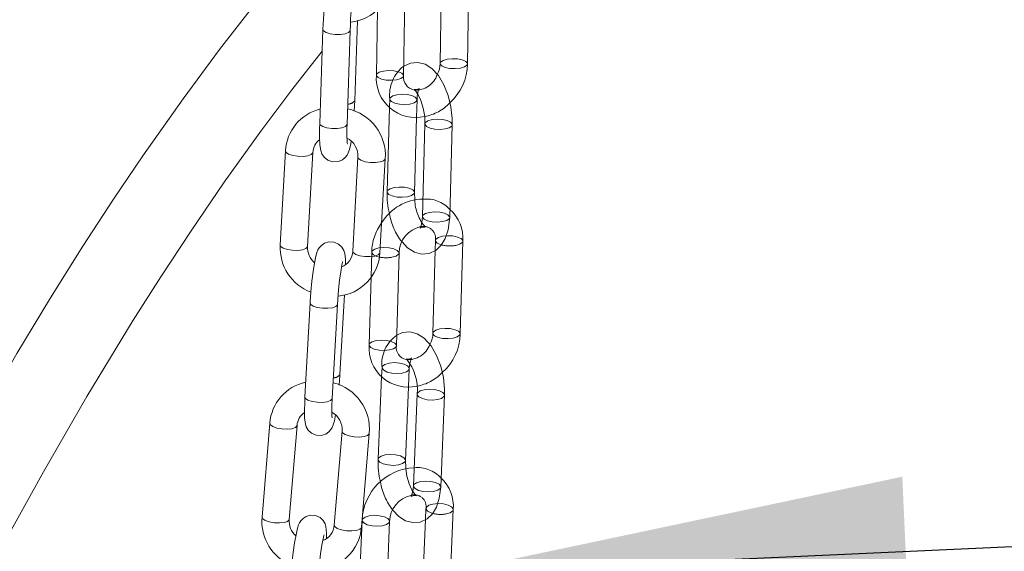
# Model space of a CAD drawing. Units: millimetres. Extents: x 91 to 5913, y 59 to 8240.
# Drawn here: x 4345 to 4453, y 5408 to 5466 of the extents above; entities that cross this region are included whole.
import ezdxf

# ---------------------------------------------------------------- set-up
doc = ezdxf.new("R2010")
doc.units = ezdxf.units.MM
doc.header["$LTSCALE"] = 20
for name, pattern in [('SLD-Dashed', [1.905, 1.27, -0.635]), ('SLD-Phantom', [12.7, 6.35, -1.27, 1.27, -1.27, 1.27, -1.27]), ('SLD-Solid', [0])]:
    doc.linetypes.add(name, pattern=pattern)
doc.layers.add('SLD-0', color=7, linetype='SLD-Solid')
doc.styles.get("Standard").update_dxf_attribs({"font": 'ARIAL.TTF'})
doc.dimstyles.new('SLDDIMSTYLE7', dxfattribs={"dimtxt": 0, "dimasz": 50, "dimexe": 0, "dimexo": 0.0625, "dimgap": 0, "dimtad": 0, "dimtih": 1, "dimtoh": 1, "dimdec": 0, "dimrnd": 1e-09, "dimzin": 0, "dimdsep": 46, "dimtxsty": 'Standard', "dimsah": 1, "dimcen": 0.09, "dimadec": 0, "dimazin": 0, "dimtfac": 50, "dimtdec": 0, "dimtofl": 0, "dimtmove": 0, "dimatfit": 3, "dimfxl": 0, "dimfrac": 2, "dimtolj": 1, "dimtzin": 0, "dimarcsym": 0})

msp = doc.modelspace()

# ---------------------------------------------------------------- linework, layer by layer
at = {"color": 7, "linetype": 'SLD-Solid', "lineweight": 0}
for p, q in [((4393.9542149, 5461.0822767), (4394.1280086, 5471.3430769)), ((4386.9558446, 5459.7902968), (4387.1296382, 5470.0510969)), ((4391.1110278, 5470.3664147), (4390.9546505, 5461.1330737)), ((4384.0791459, 5467.0941013), (4383.9562804, 5459.8410939)), ((4381.589967, 5457.068032), (4381.8920802, 5465.8370848)), ((4378.098879, 5464.8724209), (4377.7421977, 5454.5197478)), ((4380.7404169, 5454.4164465), (4381.0970987, 5464.7691199)), ((4381.5815774, 5457.0204789), (4381.589967, 5457.068032)), ((4385.3984056, 5456.3377736), (4385.1396545, 5447.030473)), ((4388.1384907, 5446.9471165), (4388.3682467, 5455.2111757)), ((4380.7404169, 5454.4164465), (4380.7320527, 5454.3688883)), ((4389.293306, 5454.4860254), (4389.0101291, 5444.3002213)), ((4392.0089651, 5444.2168365), (4392.292142, 5454.4026688)), ((4373.9960538, 5451.5159642), (4373.4148738, 5441.1804133)), ((4376.4101373, 5441.0119663), (4376.9913422, 5451.3475398)), ((4381.939584, 5450.8324246), (4381.3584039, 5440.4968456)), ((4384.3536674, 5440.3284267), (4384.9348475, 5450.6639776)), ((4393.1610196, 5431.4122514), (4393.4441965, 5441.5980556)), ((4386.162649, 5430.1202713), (4386.4458507, 5440.30607)), ((4390.4143089, 5440.564858), (4390.1621834, 5431.495636)), ((4383.3706768, 5437.6438988), (4383.163813, 5430.203656)), ((4379.9613121, 5426.9624493), (4380.4526183, 5435.6996464)), ((4376.6977034, 5434.8148563), (4376.1165233, 5424.4792773)), ((4379.1117868, 5424.3108584), (4379.6929669, 5434.6464374)), ((4379.9530953, 5426.9185032), (4379.9613121, 5426.9624493)), ((4384.5382667, 5426.7418495), (4384.1603174, 5417.6280096)), ((4387.1577499, 5417.5037151), (4387.4927832, 5425.5830208)), ((4388.4426203, 5424.7975317), (4388.0243184, 5414.7103949)), ((4391.021726, 5414.586106), (4391.440053, 5424.6732374)), ((4379.1117868, 5424.3108584), (4379.1035703, 5424.2669124)), ((4372.2648253, 5421.5878287), (4371.4062856, 5411.2794902)), ((4374.3959551, 5411.0305208), (4375.2544699, 5421.3388648)), ((4380.1950348, 5420.7135036), (4379.3365205, 5410.4051598)), ((4382.3261651, 5410.1561959), (4383.1847046, 5420.4645343)), ((4391.98046, 5402.0186938), (4392.3987621, 5412.1058308)), ((4382.4029841, 5410.9381398), (4381.9846819, 5400.8510028)), ((4384.9820896, 5400.7267139), (4385.4004163, 5410.8138452)), ((4389.3508433, 5411.0121302), (4388.9830275, 5402.1429883))]:
    msp.add_line(p, q, dxfattribs=at)
at = {"color": 7, "linetype": 'SLD-Dashed', "lineweight": 0}
for p, q in [((4388.1208129, 5458.2808812), (4388.1127728, 5458.2805086)), ((4385.4228314, 5457.2163053), (4385.3984056, 5456.3377736)), ((4388.3682467, 5455.2111757), (4388.4216925, 5457.1329152)), ((4389.3190488, 5443.1526278), (4389.3257607, 5443.1529271)), ((4390.4453603, 5441.6814121), (4390.4143089, 5440.564858)), ((4383.4469899, 5440.3894321), (4383.3706768, 5437.6438988)), ((4384.5786439, 5427.7151408), (4384.5382667, 5426.7418495)), ((4387.4927832, 5425.5830208), (4387.5760515, 5427.5908518)), ((4389.4013545, 5412.2301197), (4389.3508433, 5411.0121302))]:
    msp.add_line(p, q, dxfattribs=at)
at = {"color": 7, "linetype": 'SLD-Solid', "lineweight": 0, "flags": 128}
for points in [[(4374.7652461, 5472.757154), (4373.9955587, 5471.8415288), (4370.3593672, 5467.3301333), (4366.7403643, 5462.6488093), (4362.7503539, 5457.2567182), (4358.3207988, 5450.9747712), (4355.1147769, 5446.2267893), (4351.736119, 5441.0349482), (4348.1939014, 5435.3799937), (4344.4961472, 5429.2420071), (4341.0044863, 5423.2241182), (4338.0640381, 5417.9889584), (4335.5857107, 5413.4585216), (4333.5529714, 5409.6628479), (4331.9539221, 5406.6272236), (4331.0585024, 5404.908532), (4330.2693201, 5403.3826374), (4329.1767105, 5401.2530012), (4327.7479206, 5398.4386496), (4325.9862931, 5394.9234453), (4323.8951727, 5390.6877459), (4321.5246967, 5385.8049357), (4318.5139814, 5379.474861), (4315.9407447, 5373.9462397), (4313.7971879, 5369.2544532), (4312.0669646, 5365.4086007), (4310.67869, 5362.2840152), (4309.5112304, 5359.6290277), (4308.2737902, 5356.7869954), (4306.7934039, 5353.3483041), (4305.0740878, 5349.299715), (4302.470922, 5343.0506254), (4299.5105121, 5335.7556922), (4296.5461388, 5328.2335261), (4291.5119157, 5314.9141169), (4286.7901295, 5301.7644427), (4282.3497826, 5288.7877786), (4280.6673755, 5283.7014576), (4279.2512272, 5279.3399139), (4278.0958141, 5275.7229504), (4277.1955933, 5272.8663318), (4276.6640939, 5271.1632855), (4276.2653425, 5269.8772913), (4275.7323035, 5268.1470362), (4274.9840834, 5265.6960566), (4274.0033226, 5262.4426083), (4272.8222149, 5258.4608833), (4271.6091572, 5254.2954403), (4270.4143101, 5250.1131877), (4269.2379872, 5245.9147644), (4268.0804737, 5241.7006352), (4266.9420388, 5237.471381), (4265.7614418, 5232.9915121), (4264.733376, 5229.007981), (4263.9191205, 5225.7953551), (4263.311716, 5223.3642393), (4262.8872798, 5221.6472361), (4262.3636572, 5219.5075113), (4261.6507369, 5216.5552752), (4260.755554, 5212.7811594), (4259.803907, 5208.6824532), (4258.7261681, 5203.9254117), (4257.6894387, 5199.2248833), (4256.7660566, 5194.9270085), (4255.9507693, 5191.0384574), (4255.238759, 5187.5652712), (4254.6255378, 5184.5125528), (4253.6057129, 5179.3004164), (4252.6251845, 5174.1159053), (4251.6193226, 5168.6025735), (4250.552308, 5162.5147314), (4249.4264321, 5155.7933662), (4248.2532382, 5148.4280171), (4246.2822707, 5135.0953501), (4244.4158114, 5121.1307178), (4243.8623346, 5116.6882259), (4243.4084926, 5112.9269892), (4243.0651295, 5110.0050063), (4242.8120913, 5107.8066703), (4242.5384487, 5105.3839709), (4242.0552963, 5100.9836773), (4241.4905517, 5095.6214153), (4240.8799477, 5089.5197594), (4240.2559375, 5082.8991533), (4239.6274756, 5075.7494703), (4239.0208713, 5068.2653923), (4238.9365599, 5067.1522759)], [(4381.9495906, 5469.2090607), (4381.922198, 5469.7535346), (4381.8228732, 5470.3740909), (4381.6975803, 5470.7244049), (4381.4433782, 5471.1125886), (4381.0508637, 5471.4335144), (4380.5222881, 5471.6195031), (4379.8981411, 5471.5878893), (4379.4571741, 5471.3949692), (4379.1514962, 5471.1401999), (4378.9494058, 5470.8746654), (4378.8162664, 5470.6173782), (4378.6961127, 5470.2777065), (4378.5483781, 5469.6359642), (4378.4155059, 5468.795906), (4378.2914429, 5467.732477), (4378.1925655, 5466.5907821), (4378.1220474, 5465.4324164), (4378.098879, 5464.8724209), (4378.098879, 5464.8724209)], [(4248.7050883, 5080.7526882), (4249.2530019, 5087.0776883), (4250.2147724, 5096.8297007), (4251.212672, 5105.8888511), (4252.208416, 5114.1310358), (4252.8940991, 5119.4404265), (4253.6336902, 5124.8897892), (4254.441646, 5130.5614825), (4255.380204, 5136.8363786), (4256.0453934, 5141.1066435), (4256.7718813, 5145.6232475), (4257.5623623, 5150.3814074), (4258.3731909, 5155.111115), (4259.0697512, 5159.0645286), (4259.5897672, 5161.955621), (4259.9969607, 5164.1856126), (4260.2877431, 5165.7607344), (4260.5782806, 5167.3205044), (4260.9847908, 5169.4799517), (4261.5103766, 5172.2338552), (4262.1590132, 5175.5756076), (4263.0203302, 5179.920977), (4264.0436914, 5184.9553661), (4265.1269526, 5190.1423202), (4266.1698283, 5195.0069152), (4267.1687597, 5199.5552732), (4268.3738801, 5204.9065156), (4269.4958576, 5209.762849), (4270.5289781, 5214.133646), (4271.4622164, 5218.0029684), (4272.2804138, 5221.3364554), (4272.978963, 5224.1407145), (4273.7594017, 5227.2299152), (4274.7571215, 5231.1143577), (4276.0172784, 5235.9216096), (4277.5513746, 5241.6330662), (4279.2917186, 5247.9371914), (4280.8773675, 5253.5295038), (4282.2530453, 5258.2714586), (4283.3485722, 5261.9784394), (4284.2412942, 5264.9555208), (4285.0207732, 5267.5238683), (4285.9299804, 5270.4840582), (4286.9845768, 5273.8707832), (4289.2306634, 5280.9217439), (4291.7690912, 5288.6327917), (4294.5438591, 5296.7660242), (4297.561894, 5305.2919113), (4300.8105287, 5314.1379945), (4306.182546, 5328.1337914), (4311.739388, 5341.8924866), (4313.5245929, 5346.1683603), (4315.2223003, 5350.171581), (4316.6383273, 5353.4642737), (4317.7641319, 5356.052713), (4318.5960033, 5357.9489766), (4319.0337697, 5358.9413128), (4319.6410056, 5360.3116854), (4320.498814, 5362.2353883), (4321.6090858, 5364.7046573), (4323.7530924, 5369.4088541), (4326.3179552, 5374.9299252), (4328.7573648, 5380.0784775), (4331.0216301, 5384.7721894), (4333.1071126, 5389.0254285), (4335.0117122, 5392.8513672), (4336.7637302, 5396.3198642), (4338.4793762, 5399.6674265), (4342.9385527, 5408.1335994), (4347.4042988, 5416.2619358), (4352.162138, 5424.5270819), (4357.2471001, 5432.9080317), (4360.2837115, 5437.6919911), (4363.6125423, 5442.7501239), (4367.268713, 5448.0860282), (4371.2771749, 5453.6795739), (4374.693118, 5458.2418026), (4378.0171135, 5462.4987768)], [(4392.292142, 5454.4026688), (4392.2854561, 5455.0686797), (4392.1407915, 5456.3503753), (4391.8348268, 5457.6017042), (4391.3775986, 5458.7653506), (4390.7657013, 5459.7937699), (4390.0505016, 5460.5656912), (4389.2989215, 5461.0382766), (4388.5034595, 5461.2469275), (4387.6913244, 5461.1806877), (4386.9737654, 5460.8480114)], [(4388.1127728, 5458.2805086), (4388.1060609, 5458.2802094), (4388.2858226, 5458.0976355), (4388.5519199, 5457.6994262), (4388.8531406, 5457.0474804), (4389.1077292, 5456.2098652), (4389.2622568, 5455.2866898), (4389.293306, 5454.4860254)], [(4381.5285245, 5455.8789999), (4381.5667986, 5456.5080365), (4381.589967, 5457.068032)], [(4377.7421977, 5454.5197478), (4377.7272186, 5453.9617521), (4377.7261713, 5452.9914388), (4377.766648, 5452.1869183), (4377.8659731, 5451.5663621), (4377.991266, 5451.2160481), (4378.2454678, 5450.8278643), (4378.6380071, 5450.506933), (4379.1665825, 5450.3209442), (4379.7907297, 5450.3525581), (4380.2316967, 5450.5454782), (4380.5373498, 5450.800253), (4380.7394405, 5451.0657876), (4380.8726047, 5451.3230693), (4380.9927335, 5451.6627466), (4381.1404676, 5452.3044886), (4381.1895398, 5452.6147359)], [(4380.7720298, 5452.3102844), (4380.7730286, 5452.3063234), (4380.7632186, 5452.3741355), (4380.74143, 5452.6321258), (4380.7234447, 5453.1808689), (4380.728498, 5453.9945977), (4380.7404169, 5454.4164465)], [(4388.1726255, 5446.1281205), (4388.1695397, 5446.146452), (4388.1384907, 5446.9471165)], [(4386.7736093, 5441.5233494), (4387.38132, 5440.8674452), (4388.1329001, 5440.3948598), (4388.9283618, 5440.1862369), (4389.7404967, 5440.2524485), (4390.5053444, 5440.6070532), (4391.0861894, 5441.1563987), (4391.5282114, 5441.886269), (4391.8453914, 5442.8469273), (4391.9994467, 5443.9876549), (4392.0089651, 5444.2168365)], [(4389.0101291, 5444.3002213), (4388.9829969, 5443.898436), (4388.8663295, 5443.3100659), (4388.7621472, 5443.0599927), (4388.7633805, 5443.0541042)], [(4380.5889669, 5439.0560433), (4380.5766684, 5439.6121801), (4380.4957897, 5440.2450205), (4380.3923906, 5440.5707269), (4380.1743465, 5440.9449659), (4379.8147436, 5441.2809781), (4379.3091954, 5441.5015143), (4378.7448952, 5441.5264787), (4378.2632729, 5441.373631), (4377.9239257, 5441.1386934), (4377.6941526, 5440.8796505), (4377.5474527, 5440.6347866), (4377.4357564, 5440.3696764), (4377.3096985, 5439.935639), (4377.1583615, 5439.1831601), (4377.0224194, 5438.2837889), (4376.8915447, 5437.1893853), (4376.7829041, 5436.0368312), (4376.7058662, 5434.9558361), (4376.6977034, 5434.8148563)], [(4379.6929669, 5434.6464374), (4379.7270977, 5435.1889184), (4379.8144735, 5436.2663198), (4379.9248256, 5437.3202204), (4380.0473262, 5438.2498542), (4380.1669279, 5438.9587945), (4380.2422191, 5439.295656), (4380.2621925, 5439.36405), (4380.262021, 5439.3636192)], [(4391.440053, 5424.6732374), (4391.4419924, 5425.336776), (4391.3126701, 5426.61878), (4391.0209095, 5427.8752842), (4390.5771804, 5429.0491975), (4389.9803221, 5430.0915286), (4389.1905816, 5430.960197), (4388.4392153, 5431.4280432), (4387.6431271, 5431.6327224), (4386.8312578, 5431.5622783), (4386.1944203, 5431.2632012)], [(4379.8787099, 5425.7767581), (4379.953149, 5426.8214412), (4379.9613121, 5426.9624493)], [(4376.1165233, 5424.4792773), (4376.0892002, 5423.923987), (4376.0647473, 5422.9600754), (4376.082347, 5422.1651536), (4376.1632258, 5421.532285), (4376.2666249, 5421.2066067), (4376.484669, 5420.8323116), (4376.8442719, 5420.4963555), (4377.3498201, 5420.2757913), (4377.9141205, 5420.250827), (4378.3957428, 5420.4036466), (4378.7350901, 5420.6386123), (4378.9648626, 5420.8976269), (4379.1115626, 5421.142547), (4379.2232593, 5421.4076011), (4379.3493415, 5421.8416609), (4379.4852693, 5422.5176434)], [(4387.1926944, 5416.623528), (4387.1777904, 5416.7200692), (4387.1577499, 5417.5037151)], [(4388.0243184, 5414.7103949), (4387.9920662, 5414.3174041), (4387.8705824, 5413.7552433), (4387.7718177, 5413.5317356), (4387.7803705, 5413.5354653)], [(4385.7650915, 5412.0501866), (4386.4097883, 5411.3410497), (4387.1611551, 5410.8732038), (4387.9572428, 5410.6685243), (4388.7691121, 5410.7389684), (4389.5312984, 5411.0969068), (4390.109896, 5411.6485983), (4390.5502222, 5412.3812562), (4390.8654891, 5413.3454357), (4391.021726, 5414.586106)], [(4378.493783, 5408.9532818), (4378.501063, 5409.5225785), (4378.4277404, 5410.2496371), (4378.3309496, 5410.5527153), (4378.1374176, 5410.891401), (4377.7847937, 5411.2332741), (4377.2868698, 5411.4613843), (4376.7277514, 5411.4970766), (4376.2481403, 5411.3561779), (4375.9072379, 5411.131607), (4375.6747203, 5410.8815724), (4375.5279792, 5410.6492852), (4375.422555, 5410.4168499), (4375.3040196, 5410.0499854), (4375.1403227, 5409.3303724), (4374.9891291, 5408.4687486), (4374.8341674, 5407.4002121), (4374.6956603, 5406.2601173), (4374.58134, 5405.1198288), (4374.5563954, 5404.8309085), (4374.5563954, 5404.8309085)], [(4377.5460401, 5404.5819446), (4377.5945351, 5405.125059), (4377.7085072, 5406.2038059), (4377.8424642, 5407.2592786), (4377.9835394, 5408.1921606), (4378.1156287, 5408.9082099), (4378.1977277, 5409.2584365), (4378.2205143, 5409.3346065), (4378.2191952, 5409.331524)]]:
    msp.add_lwpolyline(points, dxfattribs=at)
at = {"color": 8, "linetype": 'SLD-Phantom', "lineweight": 0, "flags": 128}
for points in [[(4381.0971592, 5464.7712271), (4381.0887344, 5464.7215898), (4380.9142813, 5464.5388862), (4380.5394716, 5464.3990948), (4380.0213024, 5464.3234888), (4379.4387185, 5464.3235938), (4378.8803526, 5464.3993958), (4378.4312707, 5464.5393587), (4378.1597786, 5464.7221639), (4378.0989028, 5464.8725587)], [(4390.9546505, 5461.1330737), (4390.9641485, 5461.0688267), (4391.142235, 5460.8654437), (4391.5200985, 5460.698939), (4392.0401773, 5460.5946522), (4392.6233322, 5460.5684756), (4393.1807938, 5460.6243859)], [(4393.1807938, 5460.6243859), (4393.6276371, 5460.7538841), (4393.8959047, 5460.9372394), (4393.9542149, 5461.0822767)], [(4386.1824237, 5459.3324061), (4385.6249865, 5459.2764901), (4385.0418319, 5459.3026668), (4384.5217283, 5459.4069592), (4384.1438896, 5459.5734583), (4383.9658029, 5459.7768412), (4383.9562804, 5459.8410939)], [(4386.9558446, 5459.7902968), (4386.8975341, 5459.6452593), (4386.6292913, 5459.4618985), (4386.1824237, 5459.3324061)], [(4380.7320527, 5454.3688883), (4380.5575996, 5454.1861847), (4380.1827898, 5454.0463933), (4379.6646212, 5453.9708156), (4379.0820368, 5453.9709204), (4378.5236708, 5454.0467224), (4378.074589, 5454.1866572), (4377.8031217, 5454.3694569), (4377.7421977, 5454.5197478)], [(4389.2933675, 5454.4878626), (4389.3026957, 5454.4164473), (4389.4805389, 5454.2021129), (4389.8581337, 5454.024634), (4390.3780239, 5453.9110552), (4390.9610527, 5453.8786932), (4391.5184409, 5453.9324189), (4391.9653575, 5454.0641017), (4392.2337508, 5454.2536422), (4392.2921523, 5454.4025381)], [(4376.9906733, 5451.3393997), (4376.9831003, 5451.303599), (4376.8087728, 5451.1230783), (4376.4342348, 5450.9895737), (4375.9164977, 5450.9233639), (4375.334415, 5450.934578), (4374.7765503, 5451.021461), (4374.327901, 5451.1708204), (4374.0567055, 5451.3599069), (4373.9960789, 5451.5160667)], [(4381.9393572, 5450.8263498), (4382.0002356, 5450.6763392), (4382.2714061, 5450.4872862), (4382.7200807, 5450.3379216), (4383.2779455, 5450.2510385), (4383.8600278, 5450.2398243), (4384.377765, 5450.306006), (4384.752303, 5450.4395387), (4384.9266307, 5450.6200315), (4384.9348536, 5450.6640346)], [(4388.1384456, 5446.9456313), (4388.0800995, 5446.7981179), (4387.8117063, 5446.6085494), (4387.3647899, 5446.4768667), (4386.8074014, 5446.4231409), (4386.2243726, 5446.455531), (4385.7044827, 5446.5690818), (4385.3268874, 5446.7465604), (4385.1490442, 5446.9608949), (4385.1396562, 5447.0301942)], [(4389.0101291, 5444.3002213), (4389.0195188, 5444.2306431), (4389.197362, 5444.0162806), (4389.5749568, 5443.8388298), (4390.094847, 5443.725251), (4390.6778758, 5443.6928609), (4391.235264, 5443.7466147), (4391.6821806, 5443.8782694), (4391.9505739, 5444.067838), (4392.0089651, 5444.2168365)], [(4376.4101373, 5441.0119663), (4376.4019202, 5440.96802), (4376.2275927, 5440.7875274), (4375.8530548, 5440.6540228), (4375.3353176, 5440.587813), (4374.753235, 5440.5990271), (4374.1953703, 5440.6859101), (4373.7466961, 5440.835275), (4373.4755254, 5441.0243279), (4373.4148738, 5441.1804133)], [(4392.6704952, 5441.1278055), (4393.1174121, 5441.2594885), (4393.3858053, 5441.449057), (4393.4441961, 5441.5982991)], [(4381.3584039, 5440.4968456), (4381.4190553, 5440.3407881), (4381.690226, 5440.1517072), (4382.1389007, 5440.0023707), (4382.6967406, 5439.915465), (4383.278848, 5439.9042735), (4383.7965849, 5439.9704551), (4384.1711229, 5440.1039597), (4384.3454507, 5440.2844806), (4384.3536674, 5440.3284267)], [(4386.4458501, 5440.3068369), (4386.3874349, 5440.1570771), (4386.1190414, 5439.9675084), (4385.6721248, 5439.8358256)], [(4379.6930666, 5434.6485643), (4379.6847504, 5434.6024633), (4379.5104224, 5434.4219704), (4379.1358844, 5434.2884657), (4378.6181478, 5434.2222562), (4378.0360398, 5434.2334755), (4377.4782004, 5434.3203533), (4377.0295257, 5434.4697179), (4376.7583302, 5434.6588044), (4376.6976976, 5434.8150151)], [(4390.1621834, 5431.495636), (4390.171573, 5431.4260298), (4390.3493914, 5431.2116727), (4390.7270111, 5431.0341884), (4391.246901, 5430.9206656), (4391.8299054, 5430.8882813), (4392.3873183, 5430.9420013)], [(4392.3873183, 5430.9420013), (4392.8342103, 5431.0736898), (4393.1026036, 5431.2632583), (4393.1610196, 5431.4122514)], [(4385.3889479, 5429.6500214), (4384.8315599, 5429.5962958), (4384.2485308, 5429.6286858), (4383.7286407, 5429.7422084), (4383.3510458, 5429.9196873), (4383.1732026, 5430.1340498), (4383.163813, 5430.203656)], [(4386.162649, 5430.1202713), (4386.104258, 5429.9712729), (4385.8358645, 5429.7817042), (4385.3889479, 5429.6500214)], [(4379.1035703, 5424.2669124), (4378.9292175, 5424.086425), (4378.5546795, 5423.9529203), (4378.0369672, 5423.886677), (4377.4548597, 5423.8978965), (4376.8970203, 5423.9848024), (4376.4483456, 5424.134167), (4376.1771502, 5424.3232535), (4376.1165233, 5424.4792773)], [(4388.4426941, 5424.7991977), (4388.4517837, 5424.7209283), (4388.6291515, 5424.4931363), (4389.0062709, 5424.3022279), (4389.5257723, 5424.1772525), (4390.1085427, 5424.1372651), (4390.6658306, 5424.1883508), (4391.1128473, 5424.3226735), (4391.3814994, 5424.5198396), (4391.4400424, 5424.6730681)], [(4375.2535844, 5421.3306136), (4375.2465727, 5421.299426), (4375.0724178, 5421.1216276), (4374.6984156, 5420.9958597), (4374.1815068, 5420.9412775), (4373.6003646, 5420.9661727), (4373.0434647, 5421.0667593), (4372.595594, 5421.2277291), (4372.3249592, 5421.4245469), (4372.264844, 5421.5879639)], [(4380.1955867, 5420.719051), (4380.2551941, 5420.5502165), (4380.5258289, 5420.3533987), (4380.9736996, 5420.1924289), (4381.5305747, 5420.0918478), (4382.1117169, 5420.0669526), (4382.6286505, 5420.1215293), (4383.0026527, 5420.2472972), (4383.1767825, 5420.4251009), (4383.1847164, 5420.4646481)], [(4387.1576798, 5417.5024128), (4387.0991963, 5417.3503173), (4386.8305442, 5417.1531512), (4386.3835272, 5417.0188284), (4385.826215, 5416.9677484), (4385.2434694, 5417.0077304), (4384.7239681, 5417.1327058), (4384.3468484, 5417.323614), (4384.1694809, 5417.5514062), (4384.160298, 5417.6276921)], [(4388.0243184, 5414.7103949), (4388.033457, 5414.633797), (4388.2108245, 5414.4060048), (4388.587969, 5414.2150911), (4389.1074455, 5414.0901212), (4389.6902157, 5414.0501336), (4390.2475285, 5414.1012138), (4390.6945206, 5414.2355421), (4390.9631724, 5414.4327081), (4391.021726, 5414.586106)], [(4391.6245648, 5411.6209387), (4392.0715564, 5411.7552668), (4392.3402086, 5411.9524329), (4392.3987742, 5412.1060907)], [(4374.3959551, 5411.0305208), (4374.3880335, 5410.9910877), (4374.2139034, 5410.8132838), (4373.8399013, 5410.6875159), (4373.3229677, 5410.6329393), (4372.7418255, 5410.6578345), (4372.1849255, 5410.758421), (4371.7370792, 5410.9193851), (4371.46642, 5411.1162086), (4371.4062856, 5411.2794902)], [(4379.3365205, 5410.4051598), (4379.3966549, 5410.2418782), (4379.6672892, 5410.0450602), (4380.1151604, 5409.8840906), (4380.6720598, 5409.7835038), (4381.2532026, 5409.7586089), (4381.7701114, 5409.813191), (4382.1441133, 5409.9389588), (4382.3182682, 5410.1167572), (4382.3261651, 5410.1561959)], [(4384.6261942, 5410.3289587), (4384.0689063, 5410.277873), (4383.4861361, 5410.3178606), (4382.9666593, 5410.4428303), (4382.5895151, 5410.6337442), (4382.4121473, 5410.8615362), (4382.4029834, 5410.9378496)], [(4385.400483, 5410.8158332), (4385.3418633, 5410.6604476), (4385.0732112, 5410.4632815), (4384.6261942, 5410.3289587)]]:
    msp.add_lwpolyline(points, dxfattribs=at)
at = {"color": 7, "linetype": 'SLD-Dashed', "lineweight": 0, "flags": 128}
for points in [[(4393.9542149, 5461.0822767), (4393.9446921, 5461.1465573), (4393.7666304, 5461.3499349), (4393.3887669, 5461.5164395), (4392.8686881, 5461.6206983), (4392.2855337, 5461.6468751), (4391.7280716, 5461.5909645), (4391.281204, 5461.4614721), (4391.0129612, 5461.2781113), (4390.9546505, 5461.1330737)], [(4383.9562804, 5459.8410939), (4384.0145906, 5459.9861313), (4384.2828582, 5460.1694866), (4384.7297261, 5460.2989791), (4385.2871631, 5460.3548951), (4385.8703177, 5460.3287183), (4386.3904213, 5460.2244541), (4386.76826, 5460.0579549), (4386.9463468, 5459.854572), (4386.9558446, 5459.7902968)], [(4388.4216925, 5457.1329152), (4388.4488247, 5457.5347004), (4388.5654921, 5458.1230706), (4388.6696742, 5458.3731437), (4388.6673052, 5458.3843862), (4388.434312, 5458.274348), (4388.1208129, 5458.2808812)], [(4388.2344596, 5457.4168558), (4388.412278, 5457.2024988), (4388.3632764, 5456.9839221), (4388.0948832, 5456.7943536), (4387.6479669, 5456.662699), (4387.0905783, 5456.6089451), (4386.5075495, 5456.6413352), (4385.9876845, 5456.7548805), (4385.6100643, 5456.9323646), (4385.4322459, 5457.1466936), (4385.4812475, 5457.3652983), (4385.7496407, 5457.5548669), (4386.1965576, 5457.6865217), (4386.7539456, 5457.7402754), (4387.3369744, 5457.7078853), (4387.85684, 5457.5943121), (4388.2344596, 5457.4168558)], [(4392.1049337, 5454.6866039), (4391.727314, 5454.8640601), (4391.2074241, 5454.977639), (4390.6244199, 5455.0099954), (4390.0670317, 5454.9562698), (4389.6201153, 5454.8245871), (4389.3517218, 5454.6350465), (4389.2933675, 5454.4878626)], [(4392.2921523, 5454.4025381), (4392.2827523, 5454.472247), (4392.1049337, 5454.6866039)], [(4385.1396562, 5447.0301942), (4385.1980706, 5447.1794941), (4385.4664638, 5447.3690346), (4385.9133558, 5447.500723), (4386.4707687, 5447.5544431), (4387.0537726, 5447.5220866), (4387.573663, 5447.4085079), (4387.9512827, 5447.2310517)], [(4387.9512827, 5447.2310517), (4388.1291011, 5447.0166946), (4388.1384456, 5446.9456313)], [(4391.821732, 5444.5007771), (4391.4441371, 5444.6782559), (4390.9242472, 5444.7918067), (4390.3412433, 5444.8241914), (4389.7838299, 5444.770471), (4389.3369384, 5444.6387829), (4389.0685449, 5444.4492142), (4389.0101291, 5444.3002213)], [(4392.0089651, 5444.2168365), (4391.9995752, 5444.2864426), (4391.821732, 5444.5007771)], [(4388.7633805, 5443.0541042), (4388.7645166, 5443.0487504), (4388.9975096, 5443.1587884), (4389.3110082, 5443.152255), (4389.3190488, 5443.1526278)], [(4393.4441961, 5441.5982991), (4393.4348063, 5441.6676334), (4393.2569637, 5441.8819962), (4392.8793683, 5442.0594467), (4392.3594784, 5442.1730257), (4391.7764496, 5442.2054158), (4391.2190611, 5442.1516619), (4390.7721447, 5442.0200073), (4390.5037515, 5441.8304387), (4390.4547499, 5441.611834), (4390.6325931, 5441.3974995), (4391.010188, 5441.2200207), (4391.104082, 5441.1917511)], [(4384.2896637, 5439.8553115), (4384.0118177, 5439.9280408), (4383.6342228, 5440.1055196), (4383.4563796, 5440.319854), (4383.5054057, 5440.5384532), (4383.7737992, 5440.7280219), (4384.2207158, 5440.8596766), (4384.7781038, 5440.9134302), (4385.3611329, 5440.8810402), (4385.8809982, 5440.7674669), (4386.2586179, 5440.5900107), (4386.4364362, 5440.3756536), (4386.4458501, 5440.3068369)], [(4393.1610196, 5431.4122514), (4393.1516299, 5431.4818014), (4392.9737867, 5431.6961639), (4392.5961914, 5431.8736425), (4392.0763015, 5431.9872215), (4391.4932727, 5432.0196116), (4390.9358842, 5431.9658296), (4390.4889678, 5431.8342031), (4390.2205746, 5431.6446345), (4390.1621834, 5431.495636)], [(4383.163813, 5430.203656), (4383.2222288, 5430.352649), (4383.4906223, 5430.5422177), (4383.937514, 5430.6738498), (4384.4949269, 5430.727626), (4385.0779311, 5430.6952415), (4385.5978213, 5430.5816627), (4385.9754409, 5430.4041784), (4386.1532593, 5430.1898213), (4386.162649, 5430.1202713)], [(4387.8199993, 5428.7657815), (4387.8090636, 5428.7609834), (4387.5554811, 5428.6526171), (4387.256386, 5428.6713443), (4387.2623226, 5428.6644759)], [(4387.5760515, 5427.5908518), (4387.6083039, 5427.9838428), (4387.7297878, 5428.5460036), (4387.8285522, 5428.7695112), (4387.8199993, 5428.7657815)], [(4387.3895454, 5427.8952419), (4387.5669134, 5427.66745), (4387.5174985, 5427.4374542), (4387.2488463, 5427.2402881), (4386.8018542, 5427.1059598), (4386.2445415, 5427.0548796), (4385.6617964, 5427.0948618), (4385.1422945, 5427.219837), (4384.7651505, 5427.410751), (4384.5877825, 5427.6385429), (4384.6371975, 5427.8685386), (4384.9058496, 5428.0657048), (4385.3528417, 5428.2000331), (4385.9101544, 5428.2511133), (4386.4928995, 5428.2111311), (4387.0124014, 5428.0861559), (4387.3895454, 5427.8952419)], [(4391.2535215, 5424.9776328), (4390.8764023, 5425.1685412), (4390.3569005, 5425.2935164), (4389.7741554, 5425.3334986), (4389.2168427, 5425.2824184), (4388.7698257, 5425.1480956), (4388.5011736, 5424.9509295), (4388.4426941, 5424.7991977)], [(4391.4400424, 5424.6730681), (4391.4308896, 5424.7498408), (4391.2535215, 5424.9776328)], [(4384.160298, 5417.6276921), (4384.2188705, 5417.7814072), (4384.4875226, 5417.9785733), (4384.9345395, 5418.1128961), (4385.4918275, 5418.1639818), (4386.0745979, 5418.1239944), (4386.5940744, 5417.9990245), (4386.9712184, 5417.8081105)], [(4386.9712184, 5417.8081105), (4387.1485864, 5417.5803185), (4387.1576798, 5417.5024128)], [(4387.7803705, 5413.5354653), (4387.7913063, 5413.5402633), (4388.0448888, 5413.6485734), (4388.3439838, 5413.6299025), (4388.3298161, 5413.646227), (4388.1395021, 5413.8478318), (4387.8669967, 5414.2706683), (4387.5674315, 5414.9440153), (4387.3206176, 5415.7950466), (4387.1926944, 5416.623528)], [(4390.8352199, 5414.8904961), (4390.4580754, 5415.0814098), (4389.938574, 5415.2063852), (4389.3558284, 5415.2463671), (4388.7985157, 5415.1952869), (4388.3515235, 5415.0609586), (4388.0828717, 5414.8637926), (4388.0243184, 5414.7103949)], [(4391.021726, 5414.586106), (4391.0125874, 5414.6627039), (4390.8352199, 5414.8904961)], [(4392.3987742, 5412.1060907), (4392.3896235, 5412.1824287), (4392.212256, 5412.4102209), (4391.8351115, 5412.6011346), (4391.315635, 5412.7261045), (4390.7328645, 5412.7660919), (4390.1755518, 5412.7150117), (4389.7285597, 5412.5806834), (4389.4599076, 5412.3835173), (4389.4104931, 5412.1535218), (4389.5878606, 5411.9257296), (4389.9650051, 5411.7348159), (4390.1293211, 5411.6837347)], [(4382.4029834, 5410.9378496), (4382.4615372, 5411.0915374), (4382.7301893, 5411.2887035), (4383.1772062, 5411.4230263), (4383.734519, 5411.4741065), (4384.3172643, 5411.4341244), (4384.8367659, 5411.3091492), (4385.2138854, 5411.1182408), (4385.3912531, 5410.8904487), (4385.400483, 5410.8158332)]]:
    msp.add_lwpolyline(points, dxfattribs=at)
at = {"color": 7, "linetype": 'SLD-Solid', "lineweight": 0}
for centre, radius, start, end in [((4380.5596962, 5470.7317277), 5.1033232, 276.542794439, 357.804039349), ((4404.1261428, 5464.7561764), 23.0290478, 168.22568288, 179.96779672), ((4388.567763, 5461.0899127), 2.3872776, 330.655794057, 1.035940579), ((4388.1864834, 5461.1058252), 5.7677797, 311.783408126, 359.766074494), ((4388.2955857, 5459.5383566), 4.3498529, 176.009151534, 282.817017062), ((4388.3602868, 5459.6049598), 1.4166185, 172.482408179, 259.63434964), ((4378.9560882, 5451.2867053), 4.9653299, 103.497393928, 177.353602577), ((4379.6837868, 5451.0069463), 5.2622491, 356.263081902, 77.752052276), ((4378.8292644, 5451.2859736), 1.8389531, 126.418535316, 178.081438753), ((4379.7052848, 5450.9437373), 2.2370702, 357.147883522, 62.691286691), ((4389.14027, 5440.8562593), 5.36139, 90.821147136, 149.13841367), ((4393.3201956, 5446.7089591), 8.1868568, 177.749303799, 194.716733997), ((4389.1373937, 5441.8943337), 4.3169818, 356.064648765, 47.867664698), ((4389.4314322, 5440.2738464), 2.9857553, 101.839566145, 179.38162572), ((4378.6325378, 5440.8708221), 5.2268408, 176.604324663, 249.231292242), ((4378.6775538, 5440.9149881), 2.2694894, 177.550932249, 228.244012116), ((4379.247821, 5440.6399777), 5.1153428, 275.705476028, 356.508227608), ((4379.4439903, 5440.5506931), 1.9151708, 291.120254662, 358.388843764), ((4387.7712629, 5431.487526), 2.3909342, 329.185275619, 0.194346191), ((4387.3801361, 5431.5075998), 5.7816698, 311.190646157, 359.055063911), ((4387.4544056, 5429.8631534), 4.3040825, 175.462500456, 282.820086782), ((4387.49969, 5429.915681), 1.3526034, 171.300239402, 258.42657097), ((4383.1538261, 5425.2968481), 5.3123122, 354.606678002, 39.340582216), ((4377.2309351, 5421.2183524), 4.9798353, 101.863185766, 175.745059464), ((4377.9599989, 5420.948177), 5.2470429, 354.711292644, 76.226311146), ((4393.0177571, 5423.1130271), 13.9574643, 175.076813211, 183.804770551), ((4377.122865, 5421.2171692), 1.8723541, 124.251062349, 176.273374646), ((4377.9923746, 5420.8878628), 2.2095504, 355.473991862, 60.947862307), ((4392.4180786, 5417.2122916), 8.2682187, 177.118008759, 194.484388697), ((4388.403315, 5410.7139111), 6.0045191, 92.826014685, 177.859888072), ((4388.1918187, 5412.4639627), 4.2221596, 355.134212119, 47.170281148), ((4388.4235546, 5410.7259869), 3.0244147, 103.205796813, 178.335341577), ((4376.6105198, 5410.8361736), 5.2230818, 175.131079946, 248.170489096), ((4376.6632703, 5410.8757803), 2.2725895, 176.095711948, 227.192199262), ((4377.4200629, 5410.5113831), 1.9193991, 290.072277909, 356.82751923), ((4377.2149776, 5410.6122942), 5.1314972, 274.683036348, 354.900701332)]:
    msp.add_arc(centre, radius, start, end, dxfattribs=at)
at = {"color": 7, "linetype": 'SLD-Dashed', "lineweight": 0}
for centre, radius, start, end in [((4389.5067507, 5457.6192711), 4.1037517, 128.11460715, 185.635210984), ((4388.2967613, 5460.6738665), 2.4698301, 265.556191019, 342.22835839), ((4388.3517098, 5460.2619869), 5.0475943, 280.372899561, 316.773522197), ((4393.0074998, 5446.2909722), 4.8376161, 181.929148459, 220.441847107), ((4389.42331, 5442.6763575), 3.5589828, 42.828937505, 95.803523734), ((4391.8268299, 5445.6109254), 6.4994858, 188.687884248, 218.969572679), ((4388.9403509, 5440.3199532), 5.4938004, 143.257285711, 179.275372532), ((4389.1241027, 5441.8932374), 1.3381299, 350.891790825, 103.186839329), ((4388.4057464, 5428.1142296), 3.8478547, 125.077971055, 185.953264989), ((4387.460685, 5431.0815272), 2.5017628, 264.67079108, 340.89592475), ((4387.5109504, 5430.6760524), 5.0896222, 280.167918691, 316.253918485), ((4388.4382649, 5413.1919176), 3.5347414, 42.071531021, 95.373032857), ((4390.7675284, 5416.0793829), 6.4233012, 188.370891255, 218.849592346), ((4388.1229429, 5412.4357997), 1.2948515, 350.860170241, 107.543827531)]:
    msp.add_arc(centre, radius, start, end, dxfattribs=at)
at = {"color": 8, "linetype": 'SLD-Phantom', "lineweight": 0}
for centre, radius, start, end in [((4380.7763443, 5457.7249848), 1.06992, 272.208888596, 318.817018313), ((4392.0342586, 5444.7599634), 3.6874609, 255.389069903, 279.935565642), ((4385.0329026, 5443.5353877), 3.7543794, 258.581967634, 279.802960383), ((4379.1917493, 5427.5825828), 1.010272, 272.680668029, 318.903627975), ((4391.021745, 5415.1002404), 3.5311374, 255.360889019, 279.829420916)]:
    msp.add_arc(centre, radius, start, end, dxfattribs=at)

# ---------------------------------------------------------------- leaders
at = {"layer": 'SLD-0'}
msp.add_leader([(4392.113562, 5405.2283703), (5192.3697523, 5441.7173382)], dimstyle='SLDDIMSTYLE7', dxfattribs=at)

doc.saveas('drawing.dxf')
